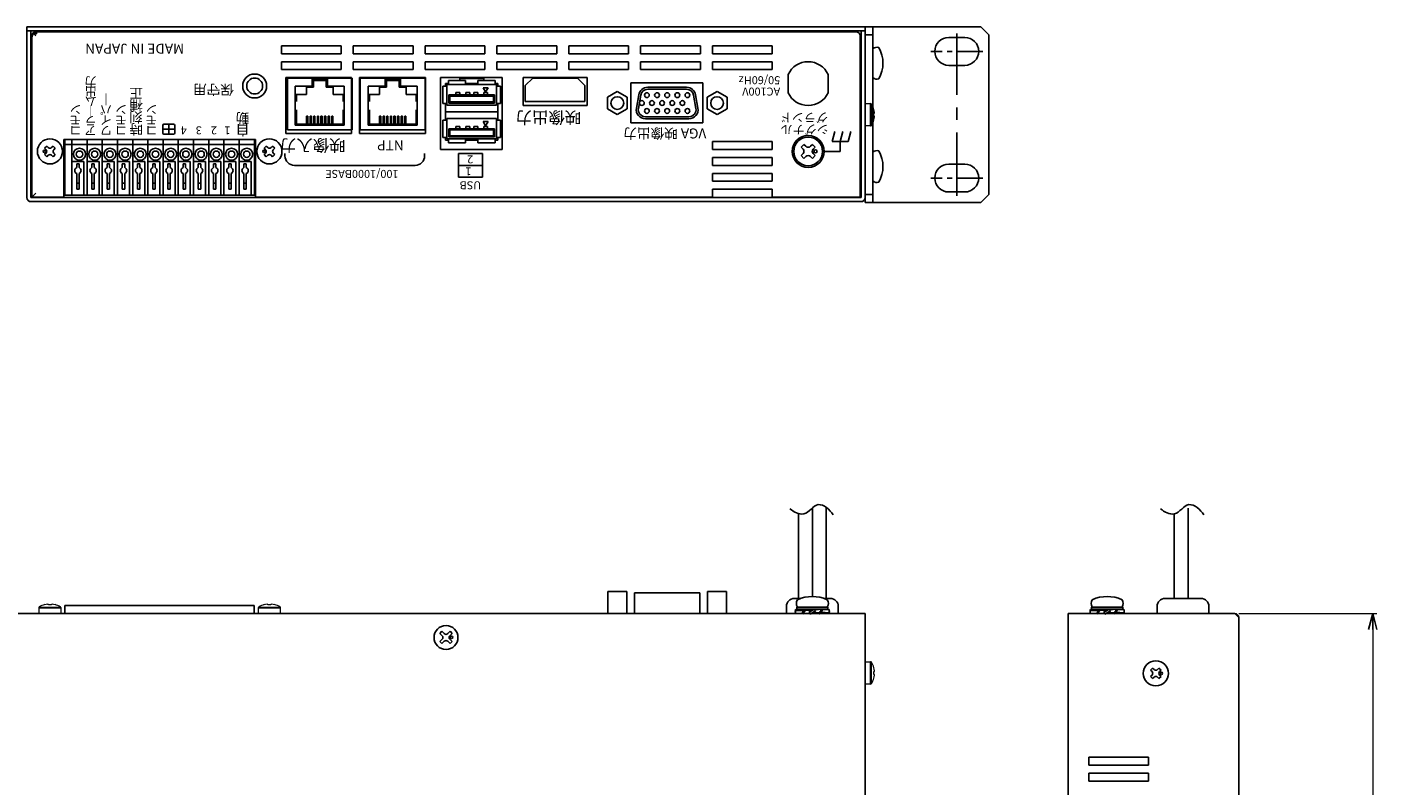
# Model space of a CAD drawing. Extents: x -303 to 341, y -199 to 641.
# Drawn here: x 2 to 341, y 451 to 641 of the extents above; entities that cross this region are included whole.
import ezdxf

# ---------------------------------------------------------------- set-up
doc = ezdxf.new("R2010")
doc.units = 0
doc.linetypes.add('CENTER', pattern=[50.8, 31.75, -6.35, 6.35, -6.35])
doc.layers.get('0').update_dxf_attribs({"linetype": 'CONTINUOUS'})
doc.layers.get('DEFPOINTS').update_dxf_attribs({"linetype": 'CONTINUOUS'})
for name, color, linetype in [('ear', 200, 'CONTINUOUS'), ('寸法', 7, 'CONTINUOUS'), ('本体', 7, 'CONTINUOUS')]:
    doc.layers.add(name, color=color, linetype=linetype)
doc.styles.add('MX_NOTE_STANDARD', font='txt.shx', dxfattribs={"height": 4.1656, "bigfont": 'extfont.shx'})
doc.styles.add('SIMPLEX', font='simplex.shx', dxfattribs={"width": 0.8, "bigfont": 'bigfont.shx'})
doc.dimstyles.new('ARTICS', dxfattribs={"dimtxt": 4.1656, "dimasz": 4, "dimexe": 1, "dimexo": 1, "dimgap": 1, "dimtad": 1, "dimtoh": 1, "dimdec": 1, "dimdsep": 46, "dimtxsty": 'MX_NOTE_STANDARD', "dimblk": 'OPEN30', "dimcen": 2.5, "dimclrt": 6, "dimadec": 0, "dimazin": 0, "dimtfac": 1, "dimtdec": 1, "dimtmove": 0, "dimatfit": 3, "dimldrblk": 'OPEN30', "dimfxl": 1, "dimtolj": 1, "dimtzin": 0, "dimlwd": 13, "dimlwe": 13, "dimarcsym": 0})

# ---------------------------------------------------------------- blocks, each defined once
blk = doc.blocks.new('_OPEN30')
at = {"color": 0, "linetype": 'ByBlock'}
for p, q in [((-1, 0.267949), (0, 0)), ((0, 0), (-1, -0.267949)), ((0, 0), (-1, 0))]:
    blk.add_line(p, q, dxfattribs=at)
blk = doc.blocks.new('*D6')
at = {"layer": 'DEFPOINTS', "color": 0, "linetype": 'Continuous'}
for p in [(304.93, 494.27), (307.13, 269.27), (339.48, 269.27)]:
    blk.add_point(p, dxfattribs=at)
at = {"layer": '寸法', "color": 0, "linetype": 'Continuous', "lineweight": 13}
for p, q in [((305.93, 494.27), (340.48, 494.27)), ((339.48, 490.27), (339.48, 273.27)), ((308.13, 269.27), (340.48, 269.27))]:
    blk.add_line(p, q, dxfattribs=at)
at = {"layer": '寸法', "color": 0, "linetype": 'Continuous', "lineweight": 13, "xscale": 4, "yscale": 4, "zscale": 4}
for p, rotation in [((339.48, 494.27), 90), ((339.48, 269.27), 270)]:
    blk.add_blockref('_OPEN30', p, dxfattribs=dict(at, rotation=rotation))
at = {"layer": '寸法', "color": 6, "linetype": 'Continuous', "insert": (334.48, 381.77), "char_height": 8, "attachment_point": 5, "rotation": 90}
blk.add_mtext('\\A1;225', dxfattribs=at)

msp = doc.modelspace()

# ---------------------------------------------------------------- linework, layer by layer
at = {"layer": 'ear', "linetype": 'Continuous'}
for p, q in [((212.251, 641.351), (241.251, 641.351)), ((212.251, 597.351), (212.251, 641.351)), ((214.251, 597.351), (214.251, 641.351)), ((243.251, 639.351), (241.251, 641.351)), ((214.251, 639.351), (212.251, 639.351)), ((233.251, 638.726), (237.251, 638.726)), ((243.251, 599.351), (243.251, 639.351)), ((214.251, 628.657), (214.251, 635.893)), ((233.251, 631.726), (237.251, 631.726)), ((214.251, 602.733), (214.251, 609.969)), ((233.251, 606.976), (237.251, 606.976)), ((214.251, 599.351), (212.251, 599.351)), ((233.251, 599.976), (237.251, 599.976)), ((241.251, 597.351), (243.251, 599.351)), ((212.251, 597.351), (241.251, 597.351))]:
    msp.add_line(p, q, dxfattribs=at)
at = {"layer": 'ear', "color": 7, "linetype": 'CENTER', "ltscale": 0.5}
msp.add_line((235.251, 598.976), (235.251, 639.726), dxfattribs=at)
at = {"layer": 'ear', "color": 7, "linetype": 'CENTER', "ltscale": 0.2}
for p, q in [((241.751, 635.226), (228.751, 635.226)), ((241.751, 603.476), (228.751, 603.476))]:
    msp.add_line(p, q, dxfattribs=at)
at = {"layer": 'ear', "linetype": 'Continuous'}
for centre, radius, start, end in [((215.251, 634.775), 1.5, 71.67711, 131.81032), ((208.751, 632.275), 8, 330.62696, 29.37304), ((233.251, 635.226), 3.5, 90, 270), ((237.251, 635.226), 3.5, 270, 90), ((215.251, 629.775), 1.5, 228.18968, 288.3229), ((215.251, 608.851), 1.5, 71.67711, 131.81032), ((208.751, 606.351), 8, 330.62696, 29.37304), ((233.251, 603.476), 3.5, 90, 270), ((237.251, 603.476), 3.5, 270, 90), ((215.251, 603.851), 1.5, 228.18968, 288.3229)]:
    msp.add_arc(centre, radius, start, end, dxfattribs=at)
at = {"layer": '本体', "color": 84}
for p, q in [((2.251, 641.351), (212.251, 641.351)), ((2.251, 640.351), (2.251, 641.351)), ((2.251, 640.351), (3.251, 640.351)), ((212.251, 640.351), (2.251, 640.351)), ((211.251, 640.351), (212.251, 640.351)), ((212.251, 641.351), (212.251, 640.351)), ((81.001, 636.651), (66.001, 636.651)), ((66.001, 636.651), (66.001, 634.651)), ((81.001, 634.651), (81.001, 636.651)), ((99.001, 636.651), (84.001, 636.651)), ((84.001, 636.651), (84.001, 634.651)), ((99.001, 634.651), (99.001, 636.651)), ((117.001, 636.651), (102.001, 636.651)), ((102.001, 636.651), (102.001, 634.651)), ((117.001, 634.651), (117.001, 636.651)), ((135.001, 636.651), (120.001, 636.651)), ((120.001, 636.651), (120.001, 634.651)), ((135.001, 634.651), (135.001, 636.651)), ((153.001, 636.651), (138.001, 636.651)), ((138.001, 636.651), (138.001, 634.651)), ((153.001, 634.651), (153.001, 636.651)), ((171.001, 636.651), (156.001, 636.651)), ((156.001, 636.651), (156.001, 634.651)), ((171.001, 634.651), (171.001, 636.651)), ((189.001, 636.651), (174.001, 636.651)), ((174.001, 636.651), (174.001, 634.651)), ((189.001, 634.651), (189.001, 636.651)), ((66.001, 634.651), (81.001, 634.651)), ((81.001, 632.651), (66.001, 632.651)), ((66.001, 632.651), (66.001, 630.651)), ((81.001, 630.651), (81.001, 632.651)), ((84.001, 634.651), (99.001, 634.651)), ((99.001, 632.651), (84.001, 632.651)), ((84.001, 632.651), (84.001, 630.651)), ((99.001, 630.651), (99.001, 632.651)), ((102.001, 634.651), (117.001, 634.651)), ((117.001, 632.651), (102.001, 632.651)), ((102.001, 632.651), (102.001, 630.651)), ((117.001, 630.651), (117.001, 632.651)), ((120.001, 634.651), (135.001, 634.651)), ((135.001, 632.651), (120.001, 632.651)), ((120.001, 632.651), (120.001, 630.651)), ((135.001, 630.651), (135.001, 632.651)), ((138.001, 634.651), (153.001, 634.651)), ((153.001, 632.651), (138.001, 632.651)), ((138.001, 632.651), (138.001, 630.651)), ((153.001, 630.651), (153.001, 632.651)), ((156.001, 634.651), (171.001, 634.651)), ((171.001, 632.651), (156.001, 632.651)), ((156.001, 632.651), (156.001, 630.651)), ((171.001, 630.651), (171.001, 632.651)), ((174.001, 634.651), (189.001, 634.651)), ((189.001, 632.651), (174.001, 632.651)), ((174.001, 632.651), (174.001, 630.651)), ((189.001, 630.651), (189.001, 632.651)), ((66.001, 630.651), (81.001, 630.651)), ((84.001, 630.651), (99.001, 630.651)), ((102.001, 630.651), (117.001, 630.651)), ((120.001, 630.651), (135.001, 630.651)), ((138.001, 630.651), (153.001, 630.651)), ((156.001, 630.651), (171.001, 630.651)), ((174.001, 630.651), (189.001, 630.651)), ((83.601, 628.651), (67.101, 628.651)), ((67.101, 628.651), (67.101, 614.651)), ((83.751, 628.551), (67.491, 628.551)), ((67.491, 628.551), (67.491, 615.551)), ((73.721, 626.551), (69.491, 626.551)), ((69.491, 626.551), (69.491, 616.711)), ((69.491, 626.551), (72.274, 626.551)), ((69.491, 624.399), (69.491, 626.551)), ((72.274, 626.551), (72.274, 624.399)), ((74.021, 626.251), (72.274, 626.251)), ((73.721, 626.251), (73.721, 628.551)), ((77.521, 628.251), (73.721, 628.251)), ((77.521, 627.951), (73.721, 627.951)), ((74.021, 626.251), (74.021, 627.951)), ((77.221, 626.251), (77.221, 627.951)), ((78.969, 626.251), (77.221, 626.251)), ((77.521, 626.251), (77.521, 628.551)), ((81.751, 626.551), (77.521, 626.551)), ((81.751, 626.551), (78.969, 626.551)), ((78.969, 626.551), (78.969, 624.399)), ((81.751, 616.711), (81.751, 626.551)), ((81.751, 624.399), (81.751, 626.551)), ((83.601, 614.651), (83.601, 628.651)), ((83.751, 615.551), (83.751, 628.551)), ((102.101, 628.651), (85.601, 628.651)), ((85.601, 628.651), (85.601, 614.651)), ((102.041, 628.551), (85.781, 628.551)), ((85.781, 628.551), (85.781, 615.551)), ((92.011, 626.551), (87.781, 626.551)), ((87.781, 626.551), (87.781, 616.711)), ((87.781, 626.551), (90.564, 626.551)), ((87.781, 624.399), (87.781, 626.551)), ((90.564, 626.551), (90.564, 624.399)), ((92.311, 626.251), (90.564, 626.251)), ((92.011, 626.251), (92.011, 628.551)), ((95.811, 628.251), (92.011, 628.251)), ((95.811, 627.951), (92.011, 627.951)), ((92.311, 626.251), (92.311, 627.951)), ((95.511, 626.251), (95.511, 627.951)), ((97.259, 626.251), (95.511, 626.251)), ((95.811, 626.251), (95.811, 628.551)), ((100.041, 626.551), (95.811, 626.551)), ((100.041, 626.551), (97.259, 626.551)), ((97.259, 626.551), (97.259, 624.399)), ((100.041, 616.711), (100.041, 626.551)), ((100.041, 624.399), (100.041, 626.551)), ((102.041, 615.551), (102.041, 628.551)), ((102.101, 614.651), (102.101, 628.651)), ((121.351, 628.651), (105.851, 628.651)), ((105.851, 628.651), (105.851, 610.651)), ((106.441, 626.491), (106.441, 622.171)), ((107.441, 626.491), (106.441, 626.491)), ((107.841, 627.201), (107.131, 627.201)), ((107.131, 627.201), (107.131, 626.491)), ((119.941, 626.891), (107.441, 626.891)), ((107.441, 626.891), (107.441, 621.771)), ((112.161, 627.891), (107.841, 627.891)), ((107.841, 626.891), (107.841, 627.891)), ((116.691, 628.451), (110.691, 628.451)), ((110.691, 628.451), (110.691, 627.891)), ((112.161, 626.891), (112.161, 627.891)), ((115.221, 627.201), (112.161, 627.201)), ((112.161, 627.201), (115.221, 627.201)), ((119.541, 627.891), (115.221, 627.891)), ((115.221, 626.891), (115.221, 627.891)), ((117.798, 626.129), (116.585, 626.129)), ((116.585, 626.129), (117.191, 625.079)), ((116.691, 627.891), (116.691, 628.451)), ((117.191, 625.079), (117.798, 626.129)), ((119.541, 626.891), (119.541, 627.891)), ((120.251, 627.201), (119.541, 627.201)), ((119.941, 621.771), (119.941, 626.891)), ((120.941, 626.491), (119.941, 626.491)), ((120.251, 626.491), (120.251, 627.201)), ((120.941, 622.171), (120.941, 626.491)), ((121.351, 610.651), (121.351, 628.651)), ((142.601, 628.651), (126.601, 628.651)), ((126.601, 628.651), (126.601, 621.651)), ((128.981, 628.551), (127.081, 626.651)), ((127.081, 626.651), (127.081, 622.651)), ((128.981, 628.551), (140.181, 628.551)), ((142.081, 626.651), (140.181, 628.551)), ((142.081, 622.651), (142.081, 626.651)), ((142.601, 621.651), (142.601, 628.651)), ((171.601, 627.351), (153.601, 627.351)), ((153.601, 627.351), (153.601, 617.351)), ((171.601, 617.351), (171.601, 627.351)), ((72.274, 624.399), (69.491, 624.399)), ((69.791, 624.399), (69.791, 622.661)), ((78.969, 624.399), (81.751, 624.399)), ((81.451, 622.661), (81.451, 624.399)), ((90.564, 624.399), (87.781, 624.399)), ((88.081, 624.399), (88.081, 622.661)), ((97.259, 624.399), (100.041, 624.399)), ((99.741, 622.661), (99.741, 624.399)), ((107.941, 622.271), (107.941, 624.331)), ((107.941, 624.331), (119.441, 624.331)), ((108.241, 622.571), (108.241, 624.031)), ((108.241, 624.031), (119.141, 624.031)), ((119.141, 622.571), (108.241, 622.571)), ((110.687, 624.905), (109.696, 624.905)), ((109.696, 624.905), (109.696, 624.331)), ((109.696, 624.331), (110.687, 624.331)), ((110.687, 624.331), (110.687, 624.905)), ((113.187, 624.905), (112.196, 624.905)), ((112.196, 624.905), (112.196, 624.331)), ((112.196, 624.331), (113.187, 624.331)), ((113.187, 624.331), (113.187, 624.905)), ((114.196, 624.331), (114.196, 624.905)), ((114.196, 624.905), (115.187, 624.905)), ((115.187, 624.331), (114.196, 624.331)), ((115.187, 624.905), (115.187, 624.331)), ((116.696, 624.331), (116.696, 624.905)), ((116.696, 624.905), (117.687, 624.905)), ((117.687, 624.331), (116.696, 624.331)), ((117.687, 624.905), (117.687, 624.331)), ((119.141, 624.031), (119.141, 622.571)), ((119.441, 624.331), (119.441, 622.271)), ((127.081, 622.651), (142.081, 622.651)), ((69.791, 620.601), (69.791, 617.011)), ((81.451, 617.011), (81.451, 620.601)), ((88.081, 620.601), (88.081, 617.011)), ((99.741, 617.011), (99.741, 620.601)), ((107.441, 622.171), (106.441, 622.171)), ((107.131, 622.171), (107.131, 617.991)), ((107.441, 621.771), (119.941, 621.771)), ((119.441, 622.271), (107.941, 622.271)), ((120.941, 622.171), (119.941, 622.171)), ((120.251, 617.991), (120.251, 622.171)), ((126.601, 621.651), (142.601, 621.651)), ((36.266, 616.651), (36.266, 614.751)), ((38.966, 616.951), (36.566, 616.951)), ((37.766, 614.451), (37.766, 616.951)), ((39.266, 614.751), (39.266, 616.651)), ((69.491, 616.711), (81.751, 616.711)), ((69.791, 617.011), (81.451, 617.011)), ((72.321, 619.011), (72.621, 619.011)), ((72.321, 617.011), (72.321, 619.011)), ((72.621, 617.011), (72.321, 617.011)), ((72.621, 619.011), (72.621, 617.011)), ((73.221, 619.011), (73.521, 619.011)), ((73.221, 617.011), (73.221, 619.011)), ((73.521, 617.011), (73.221, 617.011)), ((73.521, 619.011), (73.521, 617.011)), ((74.121, 619.011), (74.421, 619.011)), ((74.121, 617.011), (74.121, 619.011)), ((74.421, 617.011), (74.121, 617.011)), ((74.421, 619.011), (74.421, 617.011)), ((75.021, 619.011), (75.321, 619.011)), ((75.021, 617.011), (75.021, 619.011)), ((75.321, 617.011), (75.021, 617.011)), ((75.321, 619.011), (75.321, 617.011)), ((76.221, 619.011), (75.921, 619.011)), ((75.921, 619.011), (75.921, 617.011)), ((75.921, 617.011), (76.221, 617.011)), ((76.221, 617.011), (76.221, 619.011)), ((77.121, 619.011), (76.821, 619.011)), ((76.821, 619.011), (76.821, 617.011)), ((76.821, 617.011), (77.121, 617.011)), ((77.121, 617.011), (77.121, 619.011)), ((78.021, 619.011), (77.721, 619.011)), ((77.721, 619.011), (77.721, 617.011)), ((77.721, 617.011), (78.021, 617.011)), ((78.021, 617.011), (78.021, 619.011)), ((78.921, 619.011), (78.621, 619.011)), ((78.621, 619.011), (78.621, 617.011)), ((78.621, 617.011), (78.921, 617.011)), ((78.921, 617.011), (78.921, 619.011)), ((87.781, 616.711), (100.041, 616.711)), ((88.081, 617.011), (99.741, 617.011)), ((90.611, 619.011), (90.911, 619.011)), ((90.611, 617.011), (90.611, 619.011)), ((90.911, 617.011), (90.611, 617.011)), ((90.911, 619.011), (90.911, 617.011)), ((91.511, 619.011), (91.811, 619.011)), ((91.511, 617.011), (91.511, 619.011)), ((91.811, 617.011), (91.511, 617.011)), ((91.811, 619.011), (91.811, 617.011)), ((92.411, 619.011), (92.711, 619.011)), ((92.411, 617.011), (92.411, 619.011)), ((92.711, 617.011), (92.411, 617.011)), ((92.711, 619.011), (92.711, 617.011)), ((93.311, 619.011), (93.611, 619.011)), ((93.311, 617.011), (93.311, 619.011)), ((93.611, 617.011), (93.311, 617.011)), ((93.611, 619.011), (93.611, 617.011)), ((94.511, 619.011), (94.211, 619.011)), ((94.211, 619.011), (94.211, 617.011)), ((94.211, 617.011), (94.511, 617.011)), ((94.511, 617.011), (94.511, 619.011)), ((95.411, 619.011), (95.111, 619.011)), ((95.111, 619.011), (95.111, 617.011)), ((95.111, 617.011), (95.411, 617.011)), ((95.411, 617.011), (95.411, 619.011)), ((96.311, 619.011), (96.011, 619.011)), ((96.011, 619.011), (96.011, 617.011)), ((96.011, 617.011), (96.311, 617.011)), ((96.311, 617.011), (96.311, 619.011)), ((97.211, 619.011), (96.911, 619.011)), ((96.911, 619.011), (96.911, 617.011)), ((96.911, 617.011), (97.211, 617.011)), ((97.211, 617.011), (97.211, 619.011)), ((106.441, 617.991), (106.441, 613.671)), ((107.441, 617.991), (106.441, 617.991)), ((119.941, 618.391), (107.441, 618.391)), ((107.441, 618.391), (107.441, 613.271)), ((107.941, 613.771), (107.941, 615.831)), ((107.941, 615.831), (119.441, 615.831)), ((110.687, 616.405), (109.696, 616.405)), ((109.696, 616.405), (109.696, 615.831)), ((109.696, 615.831), (110.687, 615.831)), ((110.687, 615.831), (110.687, 616.405)), ((113.187, 616.405), (112.196, 616.405)), ((112.196, 616.405), (112.196, 615.831)), ((112.196, 615.831), (113.187, 615.831)), ((113.187, 615.831), (113.187, 616.405)), ((114.196, 615.831), (114.196, 616.405)), ((114.196, 616.405), (115.187, 616.405)), ((115.187, 615.831), (114.196, 615.831)), ((115.187, 616.405), (115.187, 615.831)), ((117.798, 617.629), (116.585, 617.629)), ((116.585, 617.629), (117.191, 616.579)), ((116.696, 615.831), (116.696, 616.405)), ((116.696, 616.405), (117.687, 616.405)), ((117.687, 615.831), (116.696, 615.831)), ((117.191, 616.579), (117.798, 617.629)), ((117.687, 616.405), (117.687, 615.831)), ((119.441, 615.831), (119.441, 613.771)), ((119.941, 613.271), (119.941, 618.391)), ((120.941, 617.991), (119.941, 617.991)), ((120.941, 613.671), (120.941, 617.991)), ((153.601, 617.351), (171.601, 617.351)), ((59.501, 613.151), (11.501, 613.151)), ((11.501, 613.151), (11.501, 598.651)), ((36.266, 615.701), (39.266, 615.701)), ((36.566, 614.451), (38.966, 614.451)), ((59.501, 598.651), (59.501, 613.151)), ((67.101, 614.651), (83.601, 614.651)), ((67.491, 615.551), (83.751, 615.551)), ((85.601, 614.651), (102.101, 614.651)), ((85.781, 615.551), (102.041, 615.551)), ((107.441, 613.671), (106.441, 613.671)), ((107.131, 613.671), (107.131, 612.961)), ((107.131, 612.961), (107.841, 612.961)), ((107.441, 613.271), (119.941, 613.271)), ((107.841, 612.271), (107.841, 613.271)), ((119.441, 613.771), (107.941, 613.771)), ((108.241, 614.071), (108.241, 615.531)), ((108.241, 615.531), (119.141, 615.531)), ((119.141, 614.071), (108.241, 614.071)), ((112.161, 612.271), (112.161, 613.271)), ((112.161, 612.961), (115.221, 612.961)), ((115.221, 612.271), (115.221, 613.271)), ((119.141, 615.531), (119.141, 614.071)), ((119.541, 612.271), (119.541, 613.271)), ((119.541, 612.961), (120.251, 612.961)), ((120.941, 613.671), (119.941, 613.671)), ((120.251, 612.961), (120.251, 613.671)), ((189.001, 612.651), (174.001, 612.651)), ((174.001, 612.651), (174.001, 610.651)), ((189.001, 610.651), (189.001, 612.651)), ((66.901, 609.651), (66.901, 609.051)), ((101.901, 609.051), (101.901, 609.651)), ((105.851, 610.651), (121.351, 610.651)), ((107.841, 612.271), (112.161, 612.271)), ((116.401, 609.651), (110.401, 609.651)), ((110.401, 609.651), (110.401, 603.651)), ((115.221, 612.271), (119.541, 612.271)), ((116.401, 603.651), (116.401, 609.651)), ((174.001, 610.651), (189.001, 610.651)), ((69.301, 606.651), (99.501, 606.651)), ((116.401, 606.651), (110.401, 606.651)), ((189.001, 608.651), (174.001, 608.651)), ((174.001, 608.651), (174.001, 606.651)), ((174.001, 606.651), (189.001, 606.651)), ((189.001, 606.651), (189.001, 608.651)), ((110.401, 603.651), (116.401, 603.651)), ((189.001, 604.651), (174.001, 604.651)), ((174.001, 604.651), (174.001, 602.651)), ((174.001, 602.651), (189.001, 602.651)), ((189.001, 602.651), (189.001, 604.651)), ((189.001, 600.651), (174.001, 600.651)), ((174.001, 600.651), (174.001, 598.651)), ((189.001, 598.651), (189.001, 600.651)), ((152.567, 499.766), (147.787, 499.766)), ((147.787, 499.766), (147.787, 494.266)), ((152.567, 494.266), (152.567, 499.766)), ((170.842, 499.446), (154.502, 499.446)), ((154.502, 499.446), (154.502, 494.266)), ((170.842, 494.266), (170.842, 499.446)), ((177.567, 499.766), (172.787, 499.766)), ((172.787, 499.766), (172.787, 494.266)), ((177.567, 494.266), (177.567, 499.766)), ((147.787, 494.266), (152.567, 494.266)), ((172.787, 494.266), (177.567, 494.266))]:
    msp.add_line(p, q, dxfattribs=at)
at = {"layer": '本体', "color": 84, "linetype": 'Continuous'}
for p, q in [((2.251, 640.351), (2.251, 598.551)), ((3.251, 640.351), (3.251, 598.551)), ((4.601, 640.012), (3.994, 640.012)), ((4.601, 639.659), (3.994, 639.659)), ((4.501, 639.151), (3.994, 639.659)), ((210.001, 640.151), (4.501, 640.151)), ((4.601, 639.659), (4.601, 640.012)), ((211.251, 640.351), (211.251, 598.551)), ((212.251, 640.351), (212.251, 598.551)), ((3.501, 639.151), (3.501, 598.651)), ((211.001, 639.151), (211.001, 598.651)), ((193.001, 629.442), (193.001, 624.86)), ((203.001, 624.86), (203.001, 629.442)), ((157.814, 626.226), (167.529, 626.226)), ((150.186, 625.164), (147.686, 623.723)), ((147.686, 623.723), (147.686, 620.836)), ((152.686, 623.72), (150.186, 625.166)), ((152.686, 623.72), (152.686, 620.833)), ((154.967, 621.025), (155.549, 624.325)), ((155.46, 620.938), (156.042, 624.238)), ((157.814, 625.726), (167.529, 625.726)), ((169.883, 620.938), (169.301, 624.238)), ((170.375, 621.025), (169.794, 624.325)), ((175.186, 625.164), (172.686, 623.723)), ((172.686, 623.723), (172.686, 620.836)), ((177.686, 623.72), (175.186, 625.166)), ((177.686, 623.72), (177.686, 620.833)), ((150.186, 619.39), (147.686, 620.836)), ((152.686, 620.833), (150.186, 619.393)), ((175.186, 619.39), (172.686, 620.836)), ((177.686, 620.833), (175.186, 619.393)), ((157.233, 618.826), (168.11, 618.826)), ((157.233, 618.326), (168.11, 618.326)), ((11.701, 613.151), (11.701, 599.151)), ((13.501, 613.151), (11.701, 613.151)), ((13.501, 599.151), (13.501, 613.151)), ((17.311, 613.151), (13.501, 613.151)), ((13.501, 613.151), (13.501, 599.151)), ((17.311, 613.151), (17.311, 599.151)), ((21.121, 613.151), (17.311, 613.151)), ((17.311, 613.151), (17.311, 599.151)), ((21.121, 613.151), (21.121, 599.151)), ((24.931, 613.151), (21.121, 613.151)), ((21.121, 613.151), (21.121, 599.151)), ((24.931, 613.151), (24.931, 599.151)), ((28.741, 613.151), (24.931, 613.151)), ((24.931, 613.151), (24.931, 599.151)), ((28.741, 613.151), (28.741, 599.151)), ((32.551, 613.151), (28.741, 613.151)), ((28.741, 613.151), (28.741, 599.151)), ((32.551, 613.151), (32.551, 599.151)), ((36.361, 613.151), (32.551, 613.151)), ((32.551, 613.151), (32.551, 599.151)), ((36.361, 613.151), (36.361, 599.151)), ((40.171, 613.151), (36.361, 613.151)), ((36.361, 613.151), (36.361, 599.151)), ((40.171, 613.151), (40.171, 599.151)), ((43.981, 613.151), (40.171, 613.151)), ((40.171, 613.151), (40.171, 599.151)), ((43.981, 613.151), (43.981, 599.151)), ((47.791, 613.151), (43.981, 613.151)), ((43.981, 613.151), (43.981, 599.151)), ((47.791, 613.151), (47.791, 599.151)), ((51.601, 613.151), (47.791, 613.151)), ((47.791, 613.151), (47.791, 599.151)), ((51.601, 613.151), (51.601, 599.151)), ((55.411, 613.151), (51.601, 613.151)), ((51.601, 613.151), (51.601, 599.151)), ((55.411, 613.151), (55.411, 599.151)), ((59.221, 613.151), (55.411, 613.151)), ((55.411, 613.151), (55.411, 599.151)), ((59.221, 613.151), (59.221, 599.151)), ((204.671, 615.151), (204.001, 612.651)), ((204.001, 612.651), (208.001, 612.651)), ((206.671, 615.151), (206.001, 612.651)), ((206.001, 612.651), (206.001, 610.151)), ((208.671, 615.151), (208.001, 612.651)), ((7.206, 611.477), (6.676, 610.946)), ((6.676, 610.946), (7.047, 610.575)), ((7.047, 609.727), (6.676, 609.355)), ((6.676, 609.355), (7.206, 608.825)), ((7.206, 611.477), (7.577, 611.105)), ((7.577, 609.196), (7.206, 608.825)), ((8.797, 611.477), (8.426, 611.105)), ((8.426, 609.196), (8.797, 608.825)), ((8.797, 611.477), (9.327, 610.946)), ((9.327, 609.355), (8.797, 608.825)), ((9.327, 610.946), (8.956, 610.575)), ((8.956, 609.727), (9.327, 609.355)), ((13.501, 611.851), (11.701, 611.851)), ((17.311, 611.851), (13.501, 611.851)), ((21.121, 611.851), (17.311, 611.851)), ((24.931, 611.851), (21.121, 611.851)), ((28.741, 611.851), (24.931, 611.851)), ((32.551, 611.851), (28.741, 611.851)), ((36.361, 611.851), (32.551, 611.851)), ((40.171, 611.851), (36.361, 611.851)), ((43.981, 611.851), (40.171, 611.851)), ((47.791, 611.851), (43.981, 611.851)), ((51.601, 611.851), (47.791, 611.851)), ((55.411, 611.851), (51.601, 611.851)), ((59.221, 611.851), (55.411, 611.851)), ((62.206, 611.477), (61.676, 610.946)), ((61.676, 610.946), (62.047, 610.575)), ((62.047, 609.727), (61.676, 609.355)), ((61.676, 609.355), (62.206, 608.825)), ((62.206, 611.477), (62.577, 611.105)), ((62.577, 609.196), (62.206, 608.825)), ((63.797, 611.477), (63.426, 611.105)), ((63.426, 609.196), (63.797, 608.825)), ((63.797, 611.477), (64.327, 610.946)), ((64.327, 609.355), (63.797, 608.825)), ((64.327, 610.946), (63.956, 610.575)), ((63.956, 609.727), (64.327, 609.355)), ((196.939, 611.919), (196.233, 611.213)), ((196.727, 610.717), (196.233, 611.213)), ((196.727, 609.585), (196.233, 609.091)), ((196.939, 608.383), (196.233, 609.091)), ((197.435, 611.425), (196.939, 611.919)), ((199.061, 611.919), (198.567, 611.425)), ((199.769, 611.213), (199.061, 611.919)), ((199.769, 609.091), (199.061, 608.383)), ((199.769, 611.213), (199.273, 610.717)), ((199.769, 609.091), (199.273, 609.585)), ((202.001, 610.151), (206.001, 610.151)), ((16.501, 607.651), (13.501, 607.651)), ((14.701, 607.051), (14.701, 606.092)), ((15.301, 607.051), (14.701, 607.051)), ((15.301, 607.051), (15.301, 606.092)), ((16.501, 607.651), (16.501, 599.151)), ((20.311, 607.651), (17.311, 607.651)), ((18.511, 607.051), (18.511, 606.092)), ((19.111, 607.051), (18.511, 607.051)), ((19.111, 607.051), (19.111, 606.092)), ((20.311, 607.651), (20.311, 599.151)), ((24.121, 607.651), (21.121, 607.651)), ((22.321, 607.051), (22.321, 606.092)), ((22.921, 607.051), (22.321, 607.051)), ((22.921, 607.051), (22.921, 606.092)), ((24.121, 607.651), (24.121, 599.151)), ((27.931, 607.651), (24.931, 607.651)), ((26.131, 607.051), (26.131, 606.092)), ((26.731, 607.051), (26.131, 607.051)), ((26.731, 607.051), (26.731, 606.092)), ((27.931, 607.651), (27.931, 599.151)), ((31.741, 607.651), (28.741, 607.651)), ((29.941, 607.051), (29.941, 606.092)), ((30.541, 607.051), (29.941, 607.051)), ((30.541, 607.051), (30.541, 606.092)), ((31.741, 607.651), (31.741, 599.151)), ((35.551, 607.651), (32.551, 607.651)), ((33.751, 607.051), (33.751, 606.092)), ((34.351, 607.051), (33.751, 607.051)), ((34.351, 607.051), (34.351, 606.092)), ((35.551, 607.651), (35.551, 599.151)), ((39.361, 607.651), (36.361, 607.651)), ((37.561, 607.051), (37.561, 606.092)), ((38.161, 607.051), (37.561, 607.051)), ((38.161, 607.051), (38.161, 606.092)), ((39.361, 607.651), (39.361, 599.151)), ((43.171, 607.651), (40.171, 607.651)), ((41.371, 607.051), (41.371, 606.092)), ((41.971, 607.051), (41.371, 607.051)), ((41.971, 607.051), (41.971, 606.092)), ((43.171, 607.651), (43.171, 599.151)), ((46.981, 607.651), (43.981, 607.651)), ((45.181, 607.051), (45.181, 606.092)), ((45.781, 607.051), (45.181, 607.051)), ((45.781, 607.051), (45.781, 606.092)), ((46.981, 607.651), (46.981, 599.151)), ((50.791, 607.651), (47.791, 607.651)), ((48.991, 607.051), (48.991, 606.092)), ((49.591, 607.051), (48.991, 607.051)), ((49.591, 607.051), (49.591, 606.092)), ((50.791, 607.651), (50.791, 599.151)), ((54.601, 607.651), (51.601, 607.651)), ((52.801, 607.051), (52.801, 606.092)), ((53.401, 607.051), (52.801, 607.051)), ((53.401, 607.051), (53.401, 606.092)), ((54.601, 607.651), (54.601, 599.151)), ((58.411, 607.651), (55.411, 607.651)), ((56.611, 607.051), (56.611, 606.092)), ((57.211, 607.051), (56.611, 607.051)), ((57.211, 607.051), (57.211, 606.092)), ((58.411, 607.651), (58.411, 599.151)), ((197.435, 608.879), (196.939, 608.383)), ((199.061, 608.383), (198.567, 608.879)), ((14.701, 604.609), (14.701, 600.651)), ((15.301, 604.609), (15.301, 600.651)), ((18.511, 604.609), (18.511, 600.651)), ((19.111, 604.609), (19.111, 600.651)), ((22.321, 604.609), (22.321, 600.651)), ((22.921, 604.609), (22.921, 600.651)), ((26.131, 604.609), (26.131, 600.651)), ((26.731, 604.609), (26.731, 600.651)), ((29.941, 604.609), (29.941, 600.651)), ((30.541, 604.609), (30.541, 600.651)), ((33.751, 604.609), (33.751, 600.651)), ((34.351, 604.609), (34.351, 600.651)), ((37.561, 604.609), (37.561, 600.651)), ((38.161, 604.609), (38.161, 600.651)), ((41.371, 604.609), (41.371, 600.651)), ((41.971, 604.609), (41.971, 600.651)), ((45.181, 604.609), (45.181, 600.651)), ((45.781, 604.609), (45.781, 600.651)), ((48.991, 604.609), (48.991, 600.651)), ((49.591, 604.609), (49.591, 600.651)), ((52.801, 604.609), (52.801, 600.651)), ((53.401, 604.609), (53.401, 600.651)), ((56.611, 604.609), (56.611, 600.651)), ((57.211, 604.609), (57.211, 600.651)), ((3.501, 598.651), (4.501, 599.651)), ((11.701, 599.151), (13.501, 599.151)), ((13.501, 599.151), (16.501, 599.151)), ((14.701, 602.151), (15.301, 602.151)), ((14.701, 600.651), (15.301, 600.651)), ((16.501, 599.151), (17.311, 599.151)), ((17.311, 599.151), (20.311, 599.151)), ((18.511, 602.151), (19.111, 602.151)), ((18.511, 600.651), (19.111, 600.651)), ((20.311, 599.151), (21.121, 599.151)), ((21.121, 599.151), (24.121, 599.151)), ((22.321, 602.151), (22.921, 602.151)), ((22.321, 600.651), (22.921, 600.651)), ((24.121, 599.151), (24.931, 599.151)), ((24.931, 599.151), (27.931, 599.151)), ((26.131, 602.151), (26.731, 602.151)), ((26.131, 600.651), (26.731, 600.651)), ((27.931, 599.151), (28.741, 599.151)), ((28.741, 599.151), (31.741, 599.151)), ((29.941, 602.151), (30.541, 602.151)), ((29.941, 600.651), (30.541, 600.651)), ((31.741, 599.151), (32.551, 599.151)), ((32.551, 599.151), (35.551, 599.151)), ((33.751, 602.151), (34.351, 602.151)), ((33.751, 600.651), (34.351, 600.651)), ((35.551, 599.151), (36.361, 599.151)), ((36.361, 599.151), (39.361, 599.151)), ((37.561, 602.151), (38.161, 602.151)), ((37.561, 600.651), (38.161, 600.651)), ((39.361, 599.151), (40.171, 599.151)), ((40.171, 599.151), (43.171, 599.151)), ((41.371, 602.151), (41.971, 602.151)), ((41.371, 600.651), (41.971, 600.651)), ((43.171, 599.151), (43.981, 599.151)), ((43.981, 599.151), (46.981, 599.151)), ((45.181, 602.151), (45.781, 602.151)), ((45.181, 600.651), (45.781, 600.651)), ((46.981, 599.151), (47.791, 599.151)), ((47.791, 599.151), (50.791, 599.151)), ((48.991, 602.151), (49.591, 602.151)), ((48.991, 600.651), (49.591, 600.651)), ((50.791, 599.151), (51.601, 599.151)), ((51.601, 599.151), (54.601, 599.151)), ((52.801, 602.151), (53.401, 602.151)), ((52.801, 600.651), (53.401, 600.651)), ((54.601, 599.151), (55.411, 599.151)), ((55.411, 599.151), (58.411, 599.151)), ((56.611, 602.151), (57.211, 602.151)), ((56.611, 600.651), (57.211, 600.651)), ((58.411, 599.151), (59.221, 599.151)), ((211.251, 598.551), (3.251, 598.551)), ((211.251, 597.551), (3.251, 597.551)), ((11.501, 598.651), (3.501, 598.651)), ((174.001, 598.651), (59.501, 598.651)), ((211.001, 598.651), (189.001, 598.651)), ((195.556, 519.341), (195.556, 498.066)), ((199.056, 520.73), (199.056, 498.542)), ((202.556, 520.85), (202.556, 498.066)), ((289.696, 519.341), (289.696, 498.066)), ((293.196, 520.73), (293.196, 498.066)), ((194.562, 498.066), (196.14, 498.066)), ((201.973, 498.066), (203.562, 498.066)), ((287.435, 498.066), (296.435, 498.066)), ((-207.748, 494.266), (2.252, 494.266)), ((2.252, 494.266), (212.252, 494.266)), ((4.452, 494.266), (210.052, 494.266)), ((59.213, 496.266), (11.693, 496.266)), ((11.693, 496.266), (11.693, 494.266)), ((59.213, 494.266), (59.213, 496.266)), ((192.562, 494.266), (192.562, 496.066)), ((194.857, 495.266), (194.857, 495.059)), ((194.857, 495.266), (197.022, 495.137)), ((194.857, 495.059), (196.854, 494.94)), ((194.857, 494.266), (196.622, 494.371)), ((195.157, 495.882), (202.957, 495.882)), ((195.157, 495.882), (195.157, 495.382)), ((195.157, 495.382), (202.957, 495.382)), ((195.317, 495.882), (202.797, 495.882)), ((196.571, 494.46), (196.716, 494.207)), ((196.716, 494.207), (198.364, 494.366)), ((197.224, 495.324), (199.057, 495.054)), ((197.224, 495.324), (197.36, 495.088)), ((197.36, 495.088), (198.804, 494.908)), ((199.624, 495.382), (198.239, 494.582)), ((198.239, 494.582), (198.489, 494.149)), ((199.874, 494.949), (198.489, 494.149)), ((200.889, 494.207), (199.057, 494.477)), ((200.753, 494.443), (199.309, 494.623)), ((199.624, 495.382), (199.874, 494.949)), ((201.397, 495.324), (199.749, 495.166)), ((200.889, 494.207), (200.753, 494.443)), ((203.257, 494.266), (201.092, 494.395)), ((203.257, 494.472), (201.26, 494.591)), ((201.54, 495.075), (201.397, 495.324)), ((203.257, 495.266), (201.491, 495.161)), ((202.957, 495.882), (202.957, 495.382)), ((203.257, 494.266), (203.257, 494.472)), ((205.562, 494.266), (205.562, 496.066)), ((212.251, 270.266), (212.251, 494.266)), ((263.13, 494.266), (304.93, 494.266)), ((263.13, 494.266), (263.13, 294.266)), ((304.93, 494.266), (264.33, 494.266)), ((268.735, 495.266), (268.735, 495.059)), ((268.735, 495.266), (270.9, 495.137)), ((268.735, 495.059), (270.732, 494.94)), ((268.735, 494.266), (270.5, 494.371)), ((269.035, 495.882), (276.835, 495.882)), ((269.035, 495.882), (269.035, 495.382)), ((269.035, 495.382), (276.835, 495.382)), ((269.195, 495.882), (276.675, 495.882)), ((270.449, 494.46), (270.594, 494.207)), ((270.594, 494.207), (272.242, 494.366)), ((271.103, 495.324), (272.935, 495.054)), ((271.103, 495.324), (271.238, 495.088)), ((271.238, 495.088), (272.682, 494.908)), ((273.503, 495.382), (272.117, 494.582)), ((272.117, 494.582), (272.367, 494.149)), ((273.753, 494.949), (272.367, 494.149)), ((274.767, 494.207), (272.935, 494.477)), ((274.631, 494.443), (273.188, 494.623)), ((273.503, 495.382), (273.753, 494.949)), ((275.276, 495.324), (273.628, 495.166)), ((274.767, 494.207), (274.631, 494.443)), ((277.135, 494.266), (274.97, 494.395)), ((277.135, 494.472), (275.138, 494.591)), ((275.419, 495.075), (275.276, 495.324)), ((277.135, 495.266), (275.37, 495.161)), ((276.835, 495.882), (276.835, 495.382)), ((277.135, 494.266), (277.135, 494.472)), ((285.435, 494.266), (285.435, 496.066)), ((298.435, 494.266), (298.435, 496.066)), ((304.93, 494.266), (305.93, 493.266)), ((305.93, 493.266), (305.93, 295.466)), ((105.713, 489.273), (106.244, 489.804)), ((106.297, 488.69), (105.713, 489.273)), ((105.713, 487.258), (106.297, 487.841)), ((106.244, 486.728), (105.713, 487.258)), ((106.827, 489.22), (106.244, 489.804)), ((106.244, 486.728), (106.827, 487.311)), ((107.676, 489.22), (108.259, 489.804)), ((108.259, 486.728), (107.676, 487.311)), ((108.206, 488.69), (108.789, 489.273)), ((108.789, 487.258), (108.206, 487.841)), ((108.789, 489.273), (108.259, 489.804)), ((108.259, 486.728), (108.789, 487.258)), ((283.804, 480.061), (284.334, 480.592)), ((284.706, 480.22), (284.334, 480.592)), ((285.554, 480.22), (285.925, 480.592)), ((286.456, 480.061), (285.925, 480.592)), ((284.175, 479.69), (283.804, 480.061)), ((283.804, 478.47), (284.175, 478.841)), ((284.334, 477.94), (283.804, 478.47)), ((284.334, 477.94), (284.706, 478.311)), ((285.925, 477.94), (285.554, 478.311)), ((285.925, 477.94), (286.456, 478.47)), ((286.085, 479.69), (286.456, 480.061)), ((286.456, 478.47), (286.085, 478.841)), ((268.33, 458.266), (268.33, 456.266)), ((283.33, 458.266), (268.33, 458.266)), ((283.33, 456.266), (283.33, 458.266)), ((268.33, 456.266), (283.33, 456.266)), ((268.33, 454.266), (268.33, 452.266)), ((283.33, 454.266), (268.33, 454.266)), ((283.33, 452.266), (283.33, 454.266)), ((268.33, 452.266), (283.33, 452.266))]:
    msp.add_line(p, q, dxfattribs=at)
at = {"layer": '本体', "color": 84, "linetype": 'CENTER'}
msp.add_line((120.251, 620.081), (107.131, 620.081), dxfattribs=at)
at = {"layer": '本体', "color": 84, "linetype": 'Continuous', "lineweight": 15}
for p, q in [((212.251, 622.151), (213.648, 622.151)), ((212.251, 619.351), (212.251, 622.151)), ((212.251, 616.551), (212.251, 619.351)), ((213.648, 619.351), (213.648, 622.151)), ((213.648, 616.551), (213.648, 619.351)), ((213.876, 619.351), (213.876, 622.025)), ((213.876, 616.676), (213.876, 619.351)), ((214.476, 620.663), (214.464, 620.657)), ((214.464, 619.721), (214.606, 619.721)), ((214.606, 619.721), (214.606, 619.916)), ((213.648, 616.551), (212.251, 616.551)), ((214.606, 618.981), (214.464, 618.981)), ((214.464, 618.044), (214.476, 618.038)), ((214.606, 618.786), (214.606, 618.981)), ((5.193, 495.662), (7.993, 495.662)), ((5.193, 495.662), (5.193, 494.266)), ((5.193, 494.266), (7.993, 494.266)), ((5.318, 495.89), (7.993, 495.89)), ((6.687, 496.478), (6.68, 496.49)), ((7.428, 496.62), (7.623, 496.62)), ((7.623, 496.62), (7.623, 496.478)), ((7.993, 495.89), (10.667, 495.89)), ((7.993, 495.662), (10.793, 495.662)), ((7.993, 494.266), (10.793, 494.266)), ((8.363, 496.62), (8.558, 496.62)), ((8.363, 496.478), (8.363, 496.62)), ((9.305, 496.49), (9.299, 496.478)), ((10.793, 494.266), (10.793, 495.662)), ((60.193, 495.662), (62.993, 495.662)), ((60.193, 495.662), (60.193, 494.266)), ((60.193, 494.266), (62.993, 494.266)), ((60.318, 495.89), (62.993, 495.89)), ((61.687, 496.478), (61.68, 496.49)), ((62.428, 496.62), (62.623, 496.62)), ((62.623, 496.62), (62.623, 496.478)), ((62.993, 495.89), (65.667, 495.89)), ((62.993, 495.662), (65.793, 495.662)), ((62.993, 494.266), (65.793, 494.266)), ((63.363, 496.62), (63.558, 496.62)), ((63.363, 496.478), (63.363, 496.62)), ((64.305, 496.49), (64.299, 496.478)), ((65.793, 494.266), (65.793, 495.662)), ((212.251, 482.166), (213.648, 482.166)), ((212.251, 479.366), (212.251, 482.166)), ((213.648, 479.366), (213.648, 482.166)), ((213.876, 479.366), (213.876, 482.04)), ((214.476, 480.678), (214.464, 480.672)), ((212.251, 476.566), (212.251, 479.366)), ((213.648, 476.566), (213.648, 479.366)), ((213.876, 476.691), (213.876, 479.366)), ((214.464, 479.736), (214.606, 479.736)), ((214.606, 478.996), (214.464, 478.996)), ((214.464, 478.059), (214.476, 478.053)), ((214.606, 479.736), (214.606, 479.931)), ((214.606, 478.801), (214.606, 478.996)), ((213.648, 476.566), (212.251, 476.566))]:
    msp.add_line(p, q, dxfattribs=at)
at = {"layer": '本体', "color": 84}
for centre, radius in [((59.301, 626.551), 3), ((59.301, 626.551), 2), ((150.176, 622.276), 1.6), ((175.176, 622.276), 1.6)]:
    msp.add_circle(centre, radius, dxfattribs=at)
at = {"layer": '本体', "color": 84, "linetype": 'Continuous'}
for centre, radius in [((150.176, 622.276), 1.6), ((156.326, 622.276), 0.6), ((157.596, 624.256), 0.6), ((158.866, 622.276), 0.6), ((160.136, 624.256), 0.6), ((161.406, 622.276), 0.6), ((162.676, 624.256), 0.6), ((163.946, 622.276), 0.6), ((165.216, 624.256), 0.6), ((166.486, 622.276), 0.6), ((167.756, 624.256), 0.6), ((175.176, 622.276), 1.6), ((157.596, 620.296), 0.6), ((160.136, 620.296), 0.6), ((162.676, 620.296), 0.6), ((165.216, 620.296), 0.6), ((167.756, 620.296), 0.6), ((8.001, 610.151), 3.15), ((63.001, 610.151), 3.15), ((198.001, 610.151), 4), ((198.001, 610.151), 3.6), ((6.622, 610.151), 0.3), ((15.406, 609.451), 1.5), ((15.406, 609.451), 0.8), ((19.216, 609.451), 1.5), ((19.216, 609.451), 0.8), ((23.026, 609.451), 1.5), ((23.026, 609.451), 0.8), ((26.836, 609.451), 1.5), ((26.836, 609.451), 0.8), ((30.646, 609.451), 1.5), ((30.646, 609.451), 0.8), ((34.456, 609.451), 1.5), ((34.456, 609.451), 0.8), ((38.266, 609.451), 1.5), ((38.266, 609.451), 0.8), ((42.076, 609.451), 1.5), ((42.076, 609.451), 0.8), ((45.886, 609.451), 1.5), ((45.886, 609.451), 0.8), ((49.696, 609.451), 1.5), ((49.696, 609.451), 0.8), ((53.506, 609.451), 1.5), ((53.506, 609.451), 0.8), ((57.316, 609.451), 1.5), ((57.316, 609.451), 0.8), ((61.622, 610.151), 0.3), ((199.839, 610.153), 0.4), ((107.251, 488.266), 3), ((108.631, 488.265), 0.3), ((285.13, 479.266), 3.15), ((286.509, 479.265), 0.3)]:
    msp.add_circle(centre, radius, dxfattribs=at)
for centre, radius, start, end in [((4.501, 639.151), 1, 120.52249, 180), ((4.501, 638.797), 1, 120.52249, 180), ((4.501, 639.151), 1, 90, 120.52249), ((210.001, 639.151), 1, 0, 90), ((198.001, 627.151), 5.5, 24.61998, 155.38002), ((157.814, 623.926), 2.3, 90, 170), ((167.529, 623.926), 2.3, 10, 90), ((157.814, 623.926), 1.8, 90, 170), ((167.529, 623.926), 1.8, 10, 90), ((198.001, 627.151), 5.5, 204.61998, 335.38002), ((157.233, 620.626), 2.3, 170, 270), ((157.233, 620.626), 1.8, 170, 270), ((168.11, 620.626), 2.3, 270, 10), ((168.11, 620.626), 1.8, 270, 10), ((6.623, 610.151), 0.6, 315, 45), ((8.001, 611.53), 0.6, 225, 315), ((8.001, 608.772), 0.6, 45, 135), ((9.38, 610.151), 0.6, 135, 225), ((61.623, 610.151), 0.6, 315, 45), ((63.001, 611.53), 0.6, 225, 315), ((63.001, 608.772), 0.6, 45, 135), ((64.38, 610.151), 0.6, 135, 225), ((196.163, 610.151), 0.8, 314.89859, 45.1014), ((198.001, 611.989), 0.8, 224.89859, 315.1014), ((198.001, 608.313), 0.8, 45, 135), ((199.839, 610.151), 0.8, 135, 225), ((15.001, 605.351), 0.8, 112.02431, 247.97569), ((15.001, 605.351), 0.8, 292.02431, 67.97569), ((18.811, 605.351), 0.8, 112.02431, 247.97569), ((18.811, 605.351), 0.8, 292.02431, 67.97569), ((22.621, 605.351), 0.8, 112.02431, 247.97569), ((22.621, 605.351), 0.8, 292.02431, 67.97569), ((26.431, 605.351), 0.8, 112.02431, 247.97569), ((26.431, 605.351), 0.8, 292.02431, 67.97569), ((30.241, 605.351), 0.8, 112.02431, 247.97569), ((30.241, 605.351), 0.8, 292.02431, 67.97569), ((34.051, 605.351), 0.8, 112.02431, 247.97569), ((34.051, 605.351), 0.8, 292.02431, 67.97569), ((37.861, 605.351), 0.8, 112.02431, 247.97569), ((37.861, 605.351), 0.8, 292.02431, 67.97569), ((41.671, 605.351), 0.8, 112.02431, 247.97569), ((41.671, 605.351), 0.8, 292.02431, 67.97569), ((45.481, 605.351), 0.8, 112.02431, 247.97569), ((45.481, 605.351), 0.8, 292.02431, 67.97569), ((49.291, 605.351), 0.8, 112.02431, 247.97569), ((49.291, 605.351), 0.8, 292.02431, 67.97569), ((53.101, 605.351), 0.8, 112.02431, 247.97569), ((53.101, 605.351), 0.8, 292.02431, 67.97569), ((56.911, 605.351), 0.8, 112.02431, 247.97569), ((56.911, 605.351), 0.8, 292.02431, 67.97569), ((3.251, 598.551), 1, 180, 270), ((211.251, 598.551), 1, 270, 0), ((194.562, 496.066), 2, 90, 180), ((196.813, 496.813), 1.762, 148.10492, 211.89509), ((199.057, 489.379), 9.163, 65.91054, 114.08947), ((201.301, 496.813), 1.762, 328.10491, 31.89509), ((203.562, 496.066), 2, 0, 90), ((270.691, 496.813), 1.762, 148.10492, 211.89509), ((272.935, 489.379), 9.163, 65.91054, 114.08947), ((275.179, 496.813), 1.762, 328.10491, 31.89509), ((287.435, 496.066), 2, 90, 180), ((296.435, 496.066), 2, 0, 90), ((196.531, 494.766), 1.748, 163.37539, 196.62461), ((196.711, 494.662), 1.897, 167.9284, 192.0716), ((198.652, 493.574), 2.258, 129.2131, 157.01749), ((198.795, 493.326), 2.258, 129.2131, 157.01749), ((199.318, 496.206), 2.258, 309.2131, 337.01749), ((199.461, 495.957), 2.258, 309.2131, 337.01749), ((201.402, 494.869), 1.897, 347.9284, 12.0716), ((201.582, 494.766), 1.748, 343.37539, 16.62461), ((270.41, 494.766), 1.748, 163.37539, 196.62461), ((270.59, 494.662), 1.897, 167.9284, 192.0716), ((272.53, 493.574), 2.258, 129.2131, 157.01749), ((272.673, 493.326), 2.258, 129.2131, 157.01749), ((273.196, 496.206), 2.258, 309.2131, 337.01749), ((273.339, 495.957), 2.258, 309.2131, 337.01749), ((275.28, 494.869), 1.897, 347.9284, 12.0716), ((275.46, 494.766), 1.748, 343.37539, 16.62461), ((304.93, 493.266), 1, 0, 90), ((105.873, 488.266), 0.6, 315, 45), ((107.251, 489.645), 0.6, 225, 315), ((107.251, 486.887), 0.6, 45, 135), ((108.63, 488.266), 0.6, 135, 225), ((283.751, 479.266), 0.6, 315, 45), ((285.13, 480.645), 0.6, 225, 315), ((285.13, 477.887), 0.6, 45, 135), ((286.509, 479.266), 0.6, 135, 225)]:
    msp.add_arc(centre, radius, start, end, dxfattribs=at)
at = {"layer": '本体', "color": 84, "linetype": 'Continuous', "lineweight": 15}
for centre, radius, start, end in [((213.648, 621.881), 0.27, 32.33603, 90), ((209.651, 619.351), 5, 15.21928, 32.33603), ((209.651, 619.351), 4.986, 6.50342, 15.18786), ((208.999, 619.351), 5.477, 356.1266, 3.8734), ((213.648, 616.821), 0.27, 270, 327.66397), ((209.651, 619.351), 5, 327.66397, 344.78072), ((209.651, 619.351), 4.986, 344.81214, 353.49658), ((5.463, 495.662), 0.27, 122.33603, 180), ((7.993, 491.666), 5, 105.21928, 122.33603), ((7.993, 491.666), 4.986, 96.50342, 105.18786), ((7.993, 491.013), 5.477, 86.1266, 93.8734), ((7.993, 491.666), 4.986, 74.81214, 83.49658), ((7.993, 491.666), 5, 57.66397, 74.78072), ((10.523, 495.662), 0.27, 0, 57.66397), ((60.463, 495.662), 0.27, 122.33603, 180), ((62.993, 491.666), 5, 105.21928, 122.33603), ((62.993, 491.666), 4.986, 96.50342, 105.18786), ((62.993, 491.013), 5.477, 86.1266, 93.8734), ((62.993, 491.666), 4.986, 74.81214, 83.49658), ((62.993, 491.666), 5, 57.66397, 74.78072), ((65.523, 495.662), 0.27, 0, 57.66397), ((213.648, 481.896), 0.27, 32.33603, 90), ((209.651, 479.366), 5, 15.21928, 32.33603), ((209.651, 479.366), 4.986, 6.50342, 15.18786), ((209.651, 479.366), 5, 327.66397, 344.78072), ((208.999, 479.366), 5.477, 356.1266, 3.8734), ((209.651, 479.366), 4.986, 344.81214, 353.49658), ((213.648, 476.836), 0.27, 270, 327.66397)]:
    msp.add_arc(centre, radius, start, end, dxfattribs=at)
at = {"layer": '本体', "color": 84}
for centre, radius, start, end in [((36.566, 616.651), 0.3, 90, 180), ((38.966, 616.651), 0.3, 0, 90), ((36.566, 614.751), 0.3, 180, 270), ((38.966, 614.751), 0.3, 270, 0), ((69.301, 609.051), 2.4, 180, 270), ((99.501, 609.051), 2.4, 270, 0)]:
    msp.add_arc(centre, radius, start, end, dxfattribs=at)
at = {"layer": '本体', "color": 84, "linetype": 'Continuous'}
for points in [[(193.41, 520.544), (193.932, 520.143), (194.963, 519.424), (197.123, 518.971), (198.707, 520.43), (200.481, 522.033), (202.849, 520.844), (203.82, 519.663), (204.309, 518.979)], [(286.283, 520.544), (286.805, 520.143), (287.837, 519.424), (289.997, 518.971), (291.581, 520.43), (293.355, 522.033), (295.723, 520.844), (296.693, 519.663), (297.183, 518.979)]]:
    msp.add_open_spline(points, degree=3, knots=[0, 0, 0, 0, 1.9753411, 3.8020344, 6.0075314, 8.1128625, 10.2981792, 12.8226921, 12.8226921, 12.8226921, 12.8226921], dxfattribs=at)

# ---------------------------------------------------------------- texts
at = {"layer": '本体', "color": 84, "linetype": 'Continuous', "style": 'SIMPLEX'}
for s, height, p in [('MADE IN JAPAN', 2.5, (41.62, 637.151)), ('50/60Hz', 2, (191.001, 629.008)), ('力', 2.2, (19.67, 628.775)), ('出', 2.2, (19.743, 626.311)), ('正', 2.5, (31.313, 625.971)), ('保守用', 2.5, (54.101, 626.901)), ('AC100V', 2, (191.001, 626.151)), ('ム', 2.2, (19.743, 623.847)), ('｜', 2.2, (23.553, 624.375)), ('補', 2.5, (31.313, 622.971)), ('モ', 2.2, (15.86, 619.095)), ('ン', 2.2, (16.006, 621.735)), ('｜', 2.2, (19.743, 621.383)), ('パ', 2.2, (23.553, 621.735)), ('イ', 2.2, (23.48, 619.095)), ('モ', 2.2, (27.29, 619.095)), ('ン', 2.2, (27.436, 621.735)), ('刻', 2.5, (31.23, 619.971)), ('モ', 2.2, (34.91, 619.095)), ('ン', 2.2, (35.056, 621.735)), ('動', 2.5, (57.983, 619.755)), ('映像出力', 3, (141.101, 620.151)), ('グランド', 2.2, (202.988, 619.751)), ('コ', 2.2, (15.933, 616.455)), ('ア', 2.2, (19.67, 616.455)), ('ラ', 2.2, (19.743, 618.919)), ('ワ', 2.2, (23.553, 616.455)), ('コ', 2.2, (27.363, 616.455)), ('時', 2.5, (31.313, 616.971)), ('コ', 2.2, (34.983, 616.455)), ('4', 2, (42.291, 616.431)), ('3', 2, (46.053, 616.431)), ('2', 2, (49.863, 616.431)), ('1', 2, (53.245, 616.431)), ('自', 2.5, (57.983, 616.755)), ('VGA 映像出力', 2.5, (172.485, 615.901)), ('シグナル', 2.2, (203.135, 616.751)), ('映像入力', 3, (82.061, 613.151)), ('NTP', 2.5, (96.656, 612.901)), ('2', 2, (114.068, 609.151)), ('100/1000BASE', 2, (95.354, 605.508)), ('1', 2, (113.64, 606.151)), ('USB', 2, (116.068, 602.651))]:
    msp.add_text(s, height=height, rotation=180, dxfattribs=at).set_placement(p)

# ---------------------------------------------------------------- dimensions: what is measured, and where the dimension line sits
at = {"layer": '寸法', "linetype": 'Continuous'}
dim = msp.add_linear_dim(base=(339.483, 269.269), p1=(304.93, 494.266), p2=(307.13, 269.269), angle=90, dimstyle='ARTICS', override={"dimtxt": 8, "dimdec": 0, "dimtxsty": 'Standard'}, dxfattribs=at)
dim.commit()
dim.dimension.update_dxf_attribs({"geometry": '*D6', "text_midpoint": (339.483, 381.767), "dimtype": 160})

doc.saveas('drawing.dxf')
